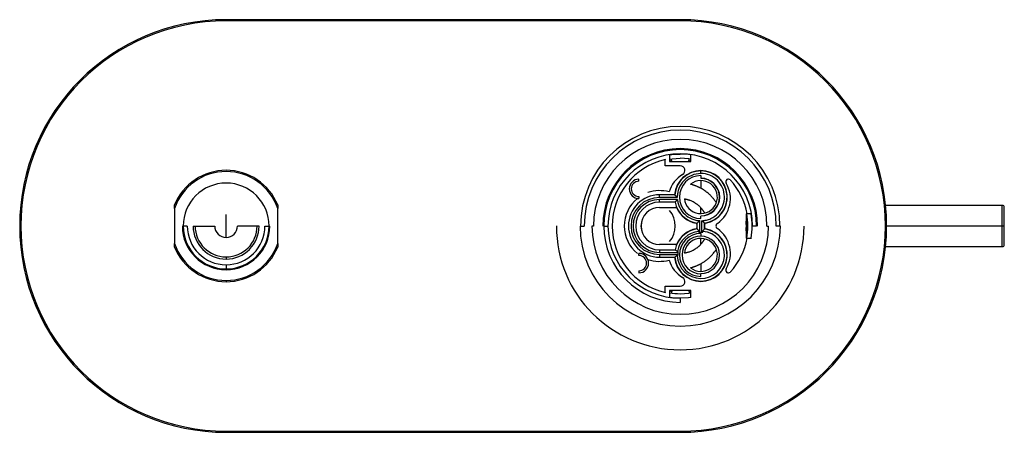
# Paper-space layout '_Bottom' of a CAD drawing. Units: millimetres. Extents: x -160 to 78, y -50 to 50.
import ezdxf

# ---------------------------------------------------------------- set-up
doc = ezdxf.new("R2010")
doc.units = ezdxf.units.MM

psp = doc.layouts.new('_Bottom')

# ---------------------------------------------------------------- linework, layer by layer
at = {"color": 7, "linetype": 'Continuous', "lineweight": 25}
for p, q in [((-110, 49.7), (-110, 50)), ((0, 50), (-110, 50)), ((0, 49.7), (-110, 49.7)), ((0, 49.7), (0, 50)), ((-2.59, 17.31), (-2.59, 15.62)), ((2.59, 15.62), (2.59, 17.31)), ((-3.61, 14.61), (-3.61, 16.08)), ((0, 14.61), (-3.61, 14.61)), ((-2.59, 15.62), (2.59, 15.62)), ((-2.06, 15.62), (-2.14, 16.26)), ((2.06, 15.62), (2.14, 16.26)), ((5, 12.71), (5, 13.35)), ((5, 12.2), (5, 11.57)), ((-10, 10.85), (-10, 11.35)), ((5, 11), (5, 9.13)), ((-5, 6.92), (-5, 7.56)), ((-1.32, 7.56), (-5, 7.56)), ((-10, 7.15), (-10, 6.65)), ((-0.71, 6.92), (-5, 6.92)), ((-0.68, 6.41), (-5, 6.41)), ((-5, 5.78), (-5, 6.41)), ((-1.23, 5.78), (-5, 5.78)), ((78, 5), (49.75, 5)), ((-122.5, 4.24), (-122.5, -4.24)), ((-97.5, -4.24), (-97.5, 4.24)), ((-5, 4.51), (-1.07, 4.51)), ((5, 3), (5, 4.41)), ((5, 1.79), (5, 2.42)), ((17.25, 2.97), (15.98, 2.97)), ((15.98, 2.97), (15.98, -2.97)), ((17.18, 2.92), (16.14, 2.92)), ((78.5, -4.5), (78.5, 4.5)), ((-119.4, 0), (-120.6, 0)), ((-118, 0), (-112.75, 0)), ((-102, 0), (-107.25, 0)), ((-100.6, 0), (-99.4, 0)), ((-24.25, 0), (-23.25, 0)), ((-18.5, 0), (-17.5, 0)), ((4.05, 0.44), (4.05, -0.44)), ((4.11, -0.71), (4.11, 0.71)), ((4.75, -1.52), (4.75, 1.29)), ((5.26, -1.52), (5.26, 1.29)), ((5.89, -0.71), (5.89, 0.71)), ((5.96, -0.44), (5.96, 0.44)), ((18.5, 0), (17.5, 0)), ((24.25, 0), (23.25, 0)), ((78.5, 0), (50, 0)), ((4.49, -1.52), (4.49, -1.31)), ((4.49, -1.52), (5.51, -1.52)), ((5, -1.79), (5, -2.43)), ((5.51, -1.52), (5.51, -1.31)), ((-1.07, -4.51), (-5, -4.51)), ((5, -4.41), (5, -3)), ((15.98, -2.97), (17.25, -2.97)), ((16.14, -2.92), (17.18, -2.92)), ((-10, -7.15), (-10, -6.65)), ((-5, -5.78), (-5, -6.41)), ((-5, -5.78), (-1.23, -5.78)), ((-5, -6.41), (-0.62, -6.41)), ((-5, -6.92), (-0.62, -6.92)), ((-5, -6.92), (-5, -7.56)), ((-0.65, -6.16), (-0.62, -6.16)), ((-0.62, -6.16), (-0.62, -7.18)), ((49.75, -5), (78, -5)), ((-110, -7.5), (-110, -8)), ((-110, -9.4), (-110, -10.4)), ((-5, -7.56), (-1.32, -7.56)), ((-0.71, -7.18), (-0.62, -7.18)), ((5, -9.13), (5, -11)), ((-10, -10.85), (-10, -11.35)), ((5, -12.21), (5, -11.57)), ((-110, -13.2), (-110, -13.5)), ((-3.61, -16.08), (-3.61, -14.61)), ((-3.61, -14.61), (0, -14.61)), ((2.59, -15.62), (-2.59, -15.62)), ((-2.59, -15.62), (-2.59, -17.31)), ((-2.06, -15.62), (-2.14, -16.26)), ((2.06, -15.62), (2.14, -16.26)), ((2.59, -17.31), (2.59, -15.62)), ((0, -17.5), (0, -18.5)), ((-110, -49.7), (0, -49.7)), ((-110, -49.7), (-110, -50)), ((-110, -50), (0, -50)), ((0, -49.7), (0, -50))]:
    psp.add_line(p, q, dxfattribs=at)
at = {"color": 8, "linetype": 'Continuous', "lineweight": 25}
for p, q in [((78, -5), (78, 5)), ((-110, -2.75), (-110, 2.75)), ((-21, 0), (-21.4, 0)), ((21, 0), (21.4, 0)), ((-110, -10.4), (-110, -10.6))]:
    psp.add_line(p, q, dxfattribs=at)
at = {"color": 7, "linetype": 'Continuous', "lineweight": 25, "flags": 128}
for points in [[(-2.59, 17.23), (-2.05, 17.3), (0, 17.43)], [(2.59, 17.23), (2.03, 17.31), (0, 17.43)], [(-2.59, 16.19), (-1.93, 16.29), (0, 16.4)], [(-2.59, 15.81), (-2.27, 15.86), (-2.09, 15.88)], [(2.59, 16.19), (2.07, 16.27), (0, 16.4)], [(2.09, 15.88), (2.27, 15.86), (2.59, 15.81)], [(-2.09, -15.88), (-2.27, -15.86), (-2.59, -15.81)], [(0, -16.4), (2.07, -16.27), (2.59, -16.19)], [(2.59, -15.81), (2.27, -15.86), (2.09, -15.88)], [(0, -17.43), (2.03, -17.31), (2.59, -17.23)]]:
    psp.add_lwpolyline(points, dxfattribs=at)
at = {"color": 7, "linetype": 'Continuous', "lineweight": 25}
for centre, radius, start, end in [((-110, 0), 50, 90, 270), ((-110, 0), 49.7, 90, 270), ((0, 0), 50, 270, 90), ((0, 0), 49.7, 270, 90), ((0, 0), 24.15, 0, 180), ((0, 0), 23.25, 0, 180), ((0, 0), 21, 0, 180), ((0, 0), 18.75, 0, 180), ((0, 0), 18.5, 360, 270), ((0, 0), 17.5, 0, 270), ((0, 0), 16.48, 102.6389, 257.3611), ((0, 13.46), 1.14, 300.8946, 90), ((-110, 0), 13.5, 22.1916, 157.8084), ((-110, 0), 13.2, 18.7429, 161.2571), ((4.37, 6.16), 7.37, 120.8946, 163.4777), ((5, 7), 6.41, 280.4252, 175.0222), ((5, 7), 6.35, 278.0478, 174.9306), ((5, 7), 5.21, 90, 270), ((-110, 0), 10.4, 0, 180), ((-10, 9), 2.35, 90, 270), ((-10, 9), 1.85, 90, 270), ((5, 7), 4, 185.9067, 128.9319), ((5, 7), 4.57, 270, 90), ((5, 7), 4.51, 270, 90), ((4.78, 6.67), 7.37, 304.8839, 30.421), ((11.67, 10.72), 0.635, 42.5558, 210.421), ((0, 0), 16.48, 10.3863, 42.5558), ((-5, 0), 7.56, 90, 270), ((-5, 0), 8.57, 74.3606, 109.266), ((-5, 0), 8.57, 128.8062, 231.1938), ((-5, 0), 6.92, 90, 270), ((-5, 0), 6.41, 90, 270), ((-5, 0), 5.78, 90, 270), ((5, 7), 6.35, 191.0484, 261.9522), ((78, 4.5), 0.5, 360, 90), ((-5, 0), 4.51, 90, 270), ((-5, 0), 4.5, 90, 270), ((-7.04, 0), 5.84, 319.4714, 40.5286), ((-1.07, 4.25), 0.254, 24.3163, 90), ((5, 7), 6.41, 204.3163, 259.5748), ((0, 0), 16.4, 349.7403, 10.2597), ((0, 0), 17.42, 350.3498, 9.6502), ((-110, 0), 10.6, 180, 0), ((-110, 0), 10.4, 180, 270), ((-110, 0), 9.4, 180, 0), ((-110, 0), 8, 180, 0), ((-110, 0), 7.5, 180, 0), ((-110, 0), 2.75, 180, 0), ((0, 0), 30, 180, 0), ((0, 0), 24.25, 180, 0), ((0, 0), 21.4, 180, 0), ((3.8, 0.44), 0.254, 0, 79.5748), ((6.21, 0.44), 0.254, 100.4252, 180), ((9.42, 0), 0.762, 124.8839, 235.1161), ((0, 0), 16.02, 355.8009, 4.1991), ((-110, 0), 10.4, 270, 360), ((5, -7), 6.41, 184.9778, 79.5748), ((5, -7), 6.35, 185.0277, 81.9522), ((5, -7), 6.35, 98.0478, 168.9093), ((5, -7), 6.41, 100.4252, 155.6837), ((5, -7), 5.71, 181.7869, 84.8731), ((5, -7), 5.72, 95.1269, 171.5155), ((5, -7), 5.21, 90, 270), ((3.8, -0.44), 0.254, 280.4252, 0), ((6.21, -0.44), 0.254, 180, 259.5748), ((4.78, -6.67), 7.37, 329.579, 55.1161), ((-110, 0), 13.2, 198.7429, 341.2571), ((-1.07, -4.25), 0.254, 270, 335.6837), ((5, -7), 4.57, 90, 270), ((5, -7), 4, 231.0681, 174.0933), ((5, -7), 4.51, 270, 90), ((0, 0), 16.48, 317.4442, 349.6137), ((78, -4.5), 0.5, 270, 0), ((-110, 0), 13.5, 202.1916, 337.8084), ((-10, -9), 2.35, 270, 90), ((-10, -9), 1.85, 270, 90), ((-5, 0), 8.57, 250.734, 285.6394), ((4.37, -6.16), 7.37, 196.5223, 239.1054), ((11.67, -10.72), 0.635, 149.579, 317.4442), ((0, -13.46), 1.14, 270, 59.1054), ((0, 0), 16.4, 260.9106, 270), ((0, 0), 17.42, 261.4494, 270)]:
    psp.add_arc(centre, radius, start, end, dxfattribs=at)
for points, knots in [([(5, 12.71), (4.25, 12.71), (3.49, 12.56), (2.1, 11.98), (1.46, 11.55), (0.4, 10.47), (-0.02, 9.83), (-0.44, 8.77), (-0.55, 8.41), (-0.68, 7.67), (-0.71, 7.3), (-0.71, 6.92)], [0, 0, 0, 0, 0.25, 0.25, 0.5, 0.5, 0.75, 0.75, 0.875, 0.875, 1, 1, 1, 1]), ([(5.26, 1.29), (5.63, 1.3), (5.99, 1.36), (6.71, 1.53), (7.06, 1.65), (8.07, 2.11), (8.67, 2.55), (9.68, 3.63), (10.08, 4.27), (10.61, 5.64), (10.73, 6.38), (10.7, 7.86), (10.54, 8.59), (9.95, 9.95), (9.53, 10.57), (8.47, 11.6), (7.84, 12.01), (6.48, 12.57), (5.74, 12.71), (5, 12.71)], [0, 0, 0, 0, 0.0625, 0.0625, 0.125, 0.125, 0.25, 0.25, 0.375, 0.375, 0.5, 0.5, 0.625, 0.625, 0.75, 0.75, 0.875, 0.875, 1, 1, 1, 1]), ([(5, 9.13), (4.93, 9.17), (4.78, 9.26), (4.55, 9.37), (4.32, 9.48), (4.09, 9.58), (3.86, 9.67), (3.63, 9.76), (3.4, 9.84), (3.17, 9.92), (2.94, 9.99), (2.72, 10.05), (2.57, 10.09), (2.49, 10.11)], [0, 0, 0, 0, 0.091519, 0.182676, 0.27355, 0.364222, 0.454771, 0.545278, 0.635824, 0.726489, 0.817353, 0.908498, 1, 1, 1, 1]), ([(-0.71, 6.92), (-0.74, 6.95), (-0.79, 7), (-0.85, 7.06), (-0.91, 7.13), (-0.99, 7.2), (-1.07, 7.29), (-1.16, 7.38), (-1.23, 7.46), (-1.28, 7.52), (-1.32, 7.55), (-1.32, 7.55), (-1.32, 7.56)], [0, 0, 0, 0, 0.090901, 0.172748, 0.245556, 0.309348, 0.449854, 0.573845, 0.692277, 0.800075, 0.901724, 1, 1, 1, 1]), ([(8.76, 5.63), (8.72, 5.7), (8.63, 5.83), (8.49, 6.04), (8.34, 6.24), (8.18, 6.44), (8.02, 6.64), (7.85, 6.84), (7.68, 7.04), (7.5, 7.23), (7.31, 7.42), (7.12, 7.61), (6.87, 7.83), (6.56, 8.09), (6.19, 8.38), (5.8, 8.65), (5.41, 8.9), (5.14, 9.06), (5, 9.13)], [0, 0, 0, 0, 0.051254, 0.102301, 0.15319, 0.203969, 0.254689, 0.3054, 0.356151, 0.406992, 0.457973, 0.509143, 0.56055, 0.648738, 0.736523, 0.824158, 0.9119, 1, 1, 1, 1]), ([(-1.23, 5.78), (-1.23, 5.78), (-1.23, 5.78), (-1.22, 5.79), (-1.2, 5.81), (-1.18, 5.83), (-1.16, 5.87), (-1.12, 5.9), (-1.08, 5.96), (-1.01, 6.04), (-0.91, 6.15), (-0.8, 6.28), (-0.73, 6.36), (-0.68, 6.41)], [0, 0, 0, 0, 0.056746, 0.114558, 0.173847, 0.234994, 0.298346, 0.364216, 0.432882, 0.557528, 0.698277, 0.831387, 1, 1, 1, 1]), ([(-0.68, 6.41), (-0.65, 6.08), (-0.52, 5.42), (-0.27, 4.78), (0.18, 3.86), (0.59, 3.31), (1.57, 2.38), (2.15, 2), (3.09, 1.6), (3.74, 1.39), (4.41, 1.3), (4.75, 1.29)], [0, 0, 0, 0, 0.125, 0.25, 0.25, 0.5, 0.5, 0.75, 0.75, 0.875, 1, 1, 1, 1]), ([(1.02, 6.59), (1.09, 6.58), (1.21, 6.56), (1.39, 6.52), (1.58, 6.48), (1.76, 6.43), (1.95, 6.38), (2.14, 6.32), (2.44, 6.21), (2.85, 6.04), (3.32, 5.79), (3.73, 5.53), (4.08, 5.28), (4.41, 5.01), (4.72, 4.72), (4.91, 4.51), (5, 4.41)], [0, 0, 0, 0, 0.044937, 0.089476, 0.133664, 0.177553, 0.221191, 0.26463, 0.307923, 0.43077, 0.55213, 0.641875, 0.731005, 0.82005, 0.90954, 1, 1, 1, 1]), ([(5, 4.41), (5.05, 4.35), (5.14, 4.25), (5.27, 4.09), (5.39, 3.93), (5.5, 3.77), (5.61, 3.6), (5.71, 3.44), (5.81, 3.27), (5.87, 3.16), (5.9, 3.1)], [0, 0, 0, 0, 0.123061, 0.246363, 0.370067, 0.494327, 0.619301, 0.745138, 0.871989, 1, 1, 1, 1]), ([(4.75, 1.29), (4.72, 1.26), (4.68, 1.22), (4.61, 1.15), (4.54, 1.09), (4.47, 1.02), (4.38, 0.94), (4.29, 0.86), (4.21, 0.79), (4.16, 0.74), (4.12, 0.71), (4.12, 0.71), (4.11, 0.71)], [0, 0, 0, 0, 0.090286, 0.171547, 0.243797, 0.307059, 0.447267, 0.571397, 0.689207, 0.798627, 0.901491, 1, 1, 1, 1]), ([(5.89, 0.71), (5.89, 0.71), (5.89, 0.71), (5.88, 0.72), (5.87, 0.73), (5.84, 0.75), (5.8, 0.79), (5.72, 0.86), (5.63, 0.94), (5.52, 1.04), (5.39, 1.16), (5.31, 1.24), (5.26, 1.29)], [0, 0, 0, 0, 0.049576, 0.099677, 0.150609, 0.202665, 0.311469, 0.430159, 0.554643, 0.695591, 0.829671, 1, 1, 1, 1]), ([(4.11, -0.71), (4.12, -0.72), (4.12, -0.72), (4.13, -0.74), (4.15, -0.76), (4.18, -0.79), (4.21, -0.83), (4.25, -0.88), (4.3, -0.94), (4.36, -1.01), (4.42, -1.09), (4.46, -1.17), (4.49, -1.24), (4.49, -1.29), (4.49, -1.31)], [0, 0, 0, 0, 0.07178, 0.144048, 0.217446, 0.292587, 0.370046, 0.450344, 0.533951, 0.66385, 0.781293, 0.862462, 0.934325, 1, 1, 1, 1]), ([(5.51, -1.31), (5.52, -1.29), (5.52, -1.27), (5.53, -1.22), (5.54, -1.18), (5.56, -1.13), (5.6, -1.07), (5.66, -0.99), (5.74, -0.9), (5.8, -0.83), (5.85, -0.77), (5.89, -0.73), (5.89, -0.72), (5.89, -0.71)], [0, 0, 0, 0, 0.041503, 0.085115, 0.131801, 0.182348, 0.237379, 0.366638, 0.505951, 0.638947, 0.764023, 0.883491, 1, 1, 1, 1]), ([(5, -4.41), (4.96, -4.46), (4.86, -4.56), (4.72, -4.72), (4.56, -4.86), (4.41, -5.01), (4.24, -5.14), (4.08, -5.28), (3.9, -5.41), (3.73, -5.53), (3.55, -5.65), (3.26, -5.82), (2.85, -6.04), (2.39, -6.23), (2, -6.36), (1.67, -6.46), (1.34, -6.53), (1.13, -6.57), (1.02, -6.59)], [0, 0, 0, 0, 0.045314, 0.090323, 0.135091, 0.179681, 0.224159, 0.268592, 0.313045, 0.357585, 0.402277, 0.447186, 0.568461, 0.691226, 0.76728, 0.843911, 0.921395, 1, 1, 1, 1]), ([(5.9, -3.1), (5.87, -3.16), (5.81, -3.27), (5.71, -3.44), (5.61, -3.6), (5.5, -3.77), (5.39, -3.93), (5.27, -4.09), (5.14, -4.25), (5.05, -4.35), (5, -4.41)], [0, 0, 0, 0, 0.128014, 0.254868, 0.380707, 0.505681, 0.629941, 0.753642, 0.876943, 1, 1, 1, 1]), ([(-0.65, -6.16), (-0.66, -6.16), (-0.69, -6.15), (-0.73, -6.14), (-0.78, -6.13), (-0.82, -6.11), (-0.88, -6.07), (-0.96, -6.01), (-1.04, -5.94), (-1.11, -5.87), (-1.17, -5.82), (-1.21, -5.79), (-1.22, -5.78), (-1.23, -5.78)], [0, 0, 0, 0, 0.041549, 0.084829, 0.130809, 0.180297, 0.233944, 0.358257, 0.494975, 0.629704, 0.757202, 0.879771, 1, 1, 1, 1]), ([(5, -9.13), (5.08, -9.09), (5.23, -9.01), (5.45, -8.87), (5.67, -8.73), (5.89, -8.59), (6.1, -8.44), (6.31, -8.28), (6.52, -8.12), (6.72, -7.96), (6.97, -7.74), (7.28, -7.45), (7.62, -7.1), (7.94, -6.74), (8.24, -6.38), (8.51, -6), (8.68, -5.75), (8.76, -5.63)], [0, 0, 0, 0, 0.04901, 0.097874, 0.146637, 0.195342, 0.244032, 0.29275, 0.341541, 0.390448, 0.439514, 0.533565, 0.626955, 0.719986, 0.812967, 0.906203, 1, 1, 1, 1]), ([(-1.32, -7.56), (-1.32, -7.56), (-1.31, -7.55), (-1.3, -7.54), (-1.27, -7.53), (-1.24, -7.5), (-1.21, -7.47), (-1.17, -7.44), (-1.11, -7.39), (-1.03, -7.32), (-0.94, -7.26), (-0.85, -7.21), (-0.78, -7.18), (-0.73, -7.18), (-0.71, -7.18)], [0, 0, 0, 0, 0.0672379, 0.1351726, 0.2044132, 0.2755351, 0.3490695, 0.4254974, 0.5052476, 0.6429638, 0.7708105, 0.8570319, 0.9323502, 1, 1, 1, 1]), ([(2.49, -10.11), (2.57, -10.09), (2.72, -10.05), (2.94, -9.99), (3.17, -9.92), (3.4, -9.84), (3.63, -9.76), (3.86, -9.67), (4.09, -9.58), (4.32, -9.48), (4.55, -9.37), (4.78, -9.26), (4.93, -9.17), (5, -9.13)], [0, 0, 0, 0, 0.091505, 0.182651, 0.273517, 0.364183, 0.454729, 0.545236, 0.635785, 0.726455, 0.817328, 0.908484, 1, 1, 1, 1])]:
    psp.add_open_spline(points, degree=3, knots=knots, dxfattribs=at)
for points in [[(-122.5, 4.24), (-122.5, 4.52), (-122.5, 4.81), (-122.5, 5.1)], [(-97.5, 5.1), (-97.5, 4.81), (-97.5, 4.52), (-97.5, 4.24)], [(-122.5, -5.1), (-122.5, -4.81), (-122.5, -4.52), (-122.5, -4.24)], [(-97.5, -4.24), (-97.5, -4.52), (-97.5, -4.81), (-97.5, -5.1)]]:
    psp.add_open_spline(points, degree=3, dxfattribs=at)

doc.saveas('drawing.dxf')
